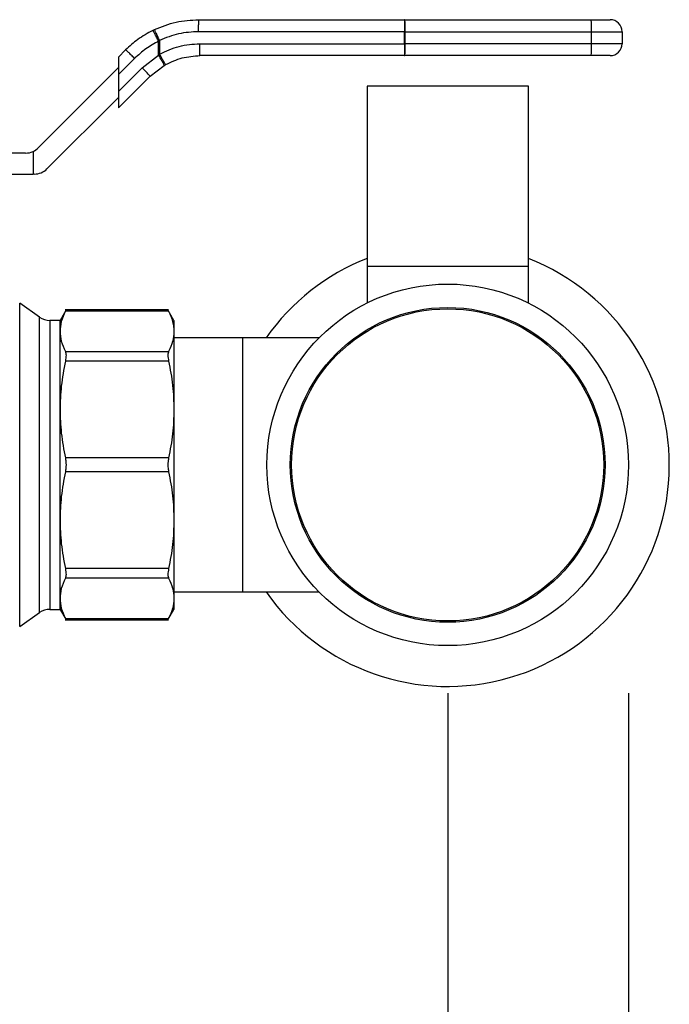
# Model space of a CAD drawing. Extents: x 0.4 to 10.6, y 0.4 to 8.1.
# Drawn here: x 4 to 4.1, y 2.9 to 3.1 of the extents above; entities that cross this region are included whole.
import ezdxf

# ---------------------------------------------------------------- set-up
doc = ezdxf.new("R2010")
doc.units = 0
doc.linetypes.add('SLD-SOLID', pattern=[0])
doc.layers.get('0').update_dxf_attribs({"linetype": 'CONTINUOUS'})
doc.styles.add('SLDTEXTSTYLE0', font='TXT', dxfattribs={"width": 0.75})
doc.dimstyles.new('SLDDIMSTYLE1', dxfattribs={"dimtxt": 0.125, "dimasz": 0.13, "dimexe": 0, "dimexo": 0.0625, "dimgap": 0.03125, "dimtad": 0, "dimtih": 1, "dimtoh": 1, "dimdec": 1, "dimlfac": 30, "dimrnd": 1e-09, "dimzin": 12, "dimtxsty": 'SLDTEXTSTYLE0', "dimsah": 1, "dimcen": 0.09, "dimazin": 3, "dimtfac": 1, "dimtofl": 0, "dimtmove": 0, "dimatfit": 3, "dimtolj": 1, "dimtzin": 12})

# ---------------------------------------------------------------- blocks, each defined once
blk = doc.blocks.new('_D_14')
at = {"color": 7, "linetype": 'SLD-SOLID'}
for p, q in [((3.17968886576052, 2.994962506856434), (3.17968886576052, 1.627580092158275)), ((4.121342409067607, 2.994962506856434), (4.121342409067607, 1.627580092158275)), ((3.17968886576052, 1.752580092158275), (2.84726034095988, 1.752580092158275)), ((4.121342409067607, 1.752580092158275), (3.17968886576052, 1.752580092158275))]:
    blk.add_line(p, q, dxfattribs=at)
for points in [[(3.17968886576052, 1.752580092158275), (3.30968886576052, 1.732580092158275), (3.30968886576052, 1.772580092158275)], [(4.121342409067607, 1.752580092158275), (3.991342409067607, 1.772580092158275), (3.991342409067607, 1.732580092158275)]]:
    blk.add_solid(points, dxfattribs=at)
at = {"color": 7, "linetype": 'SLD-SOLID', "insert": (2.523996441998693, 1.814494820396446), "char_height": 0.125, "attachment_point": 1, "style": 'SLDTEXTSTYLE0'}
blk.add_mtext('28.2', dxfattribs=at)
blk = doc.blocks.new('_D_15')
at = {"color": 7, "linetype": 'SLD-SOLID'}
for p, q in [((3.219255794894378, 2.994962506856434), (3.219255794894378, 1.998313989139504)), ((4.081775479933748, 2.994962506856434), (4.081775479933748, 1.998313989139504)), ((3.219255794894378, 2.123313989139504), (2.84726034095988, 2.123313989139504)), ((4.081775479933748, 2.123313989139504), (3.219255794894378, 2.123313989139504))]:
    blk.add_line(p, q, dxfattribs=at)
for points in [[(3.219255794894378, 2.123313989139504), (3.349255794894378, 2.103313989139504), (3.349255794894378, 2.143313989139504)], [(4.081775479933748, 2.123313989139504), (3.951775479933748, 2.143313989139504), (3.951775479933748, 2.103313989139504)]]:
    blk.add_solid(points, dxfattribs=at)
at = {"color": 7, "linetype": 'SLD-SOLID', "insert": (2.523996441998693, 2.185228717377675), "char_height": 0.125, "attachment_point": 1, "style": 'SLDTEXTSTYLE0'}
blk.add_mtext('25.9', dxfattribs=at)

msp = doc.modelspace()

# ---------------------------------------------------------------- linework, layer by layer
at = {"color": 7, "linetype": 'SLD-SOLID'}
for p, q in [((4.027280746623941, 3.142403449422472), (4.072355585915551, 3.142403449422472)), ((4.072397864538256, 3.142403449422472), (4.072355585915551, 3.142403449422472)), ((4.072397864538256, 3.142403449422472), (4.113193215489102, 3.142403449422472)), ((4.017228133863692, 3.140049085509173), (4.017608328582761, 3.140233101161186)), ((4.072346003804022, 3.139778772187411), (4.027271008069774, 3.139778772187411)), ((4.072472839672137, 3.139778772187411), (4.072346003804022, 3.139778772187411)), ((4.072346003804022, 3.137154114507681), (4.072346003804022, 3.139778772187411)), ((4.072472839672137, 3.137154114507681), (4.072472839672137, 3.139778772187411)), ((4.072472839672137, 3.139778772187411), (4.113268190622984, 3.139778772187411)), ((4.113268190622984, 3.137154114507681), (4.113268190622984, 3.139778772187411)), ((4.113268190622984, 3.139778772187411), (4.119961158638579, 3.139778772187411)), ((4.119961158638579, 3.139778772187411), (4.119961158638579, 3.137154114507681)), ((4.011273223099773, 3.13577294112978), (4.009724949430008, 3.134224667460014)), ((4.018518472735365, 3.137697381120708), (4.018720166405382, 3.137860061908072)), ((4.018518472735365, 3.134656996687932), (4.018518472735365, 3.137697381120708)), ((4.018720166405382, 3.137860061908072), (4.018720166405382, 3.134850164234222)), ((4.02754282715192, 3.137154114507681), (4.072346003804022, 3.137154114507681)), ((4.072472839672137, 3.137154114507681), (4.072346003804022, 3.137154114507681)), ((4.113268190622984, 3.137154114507681), (4.072472839672137, 3.137154114507681)), ((4.119961158638579, 3.137154114507681), (4.113268190622984, 3.137154114507681)), ((4.009724949430008, 3.134224667460014), (4.009724949430008, 3.130387970448532)), ((4.013254041106084, 3.133917062124608), (4.009724949430008, 3.130387970448532)), ((4.014917749886778, 3.131868934673641), (4.018518472735365, 3.134656996687932)), ((4.018720166405382, 3.134850164234222), (4.018518472735365, 3.134656996687932)), ((4.072355585915551, 3.134529437272621), (4.027552409263448, 3.134529437272621)), ((4.072355585915551, 3.134529437272621), (4.072397864538256, 3.134529437272621)), ((4.113193215489102, 3.134529437272621), (4.072397864538256, 3.134529437272621)), ((4.009724949430008, 3.13190476003756), (3.99217728725321, 3.114357097860763)), ((4.014917749886778, 3.131868934673641), (4.009724949430008, 3.12667613421687)), ((4.01664882677812, 3.130013016557809), (4.019725818788, 3.132395540145804)), ((4.019725818788, 3.132395540145804), (4.02001304746991, 3.132560606683386)), ((4.009724949430008, 3.130387970448532), (4.009724949430008, 3.12667613421687)), ((4.009724949430008, 3.123089119654368), (4.01664882677812, 3.130013016557809)), ((4.064124552112267, 3.127836527923014), (4.064124552112267, 3.08846644761843)), ((4.099426380746974, 3.127836527923014), (4.064124552112267, 3.127836527923014)), ((4.099426380746974, 3.08846644761843), (4.099426380746974, 3.127836527923014)), ((3.994079844830257, 3.109763922477072), (4.009724949430008, 3.125409027076822)), ((4.009724949430008, 3.12667613421687), (4.009724949430008, 3.123089119654368)), ((3.989393410079463, 3.113203978737249), (3.952966426442642, 3.113203978737249)), ((3.991024168129696, 3.113557597763322), (3.991024168129696, 3.108610803353558)), ((3.952966426442642, 3.108610803353558), (3.991024168129696, 3.108610803353558)), ((3.991295967656511, 3.108610803353558), (3.991024168129696, 3.108610803353558)), ((4.064124552112267, 3.08846644761843), (4.064124552112267, 3.080374188212012)), ((4.064124552112267, 3.08846644761843), (4.099426380746974, 3.08846644761843)), ((4.099426380746974, 3.080374188212012), (4.099426380746974, 3.08846644761843)), ((3.99244263352124, 3.077301801482264), (3.988104009863613, 3.080339741498832)), ((3.998249471329043, 3.078875731744531), (3.996929682130916, 3.076589801707346)), ((4.020704719479657, 3.078871263351707), (3.998088882961952, 3.078871263351707)), ((4.020700378196474, 3.07857157792481), (3.998093341577112, 3.07857157792481)), ((4.021864076753328, 3.076589801707346), (4.02054440488718, 3.078875536191235)), ((3.996929682130916, 3.076589801707346), (3.994700804767986, 3.076589801707346)), ((3.996929682130916, 3.074182315741052), (3.996929682130916, 3.076589801707346)), ((4.021864076753328, 3.076589801707346), (4.021864076753328, 3.074182315741052)), ((3.996929682130916, 3.057065750806403), (3.996929682130916, 3.074182315741052)), ((4.021864076753328, 3.074182315741052), (4.021864076753328, 3.057065750806403)), ((4.036959187706652, 3.072784031449707), (4.021864076753328, 3.072784031449707)), ((4.053586693402066, 3.072784031449707), (4.036959187706652, 3.072784031449707)), ((4.036959187706652, 3.017140983576277), (4.036959187706652, 3.072784031449707)), ((3.998093341577112, 3.069793053557294), (4.020700378196474, 3.069793053557294)), ((4.020700378196474, 3.067662363504541), (3.998093341577112, 3.067662363504541)), ((3.996929682130916, 3.03285926421958), (3.996929682130916, 3.057065750806403)), ((4.021864076753328, 3.057065750806403), (4.021864076753328, 3.03285926421958)), ((4.020700378196474, 3.046469138108267), (3.998093341577112, 3.046469138108267)), ((4.020700378196474, 3.043455876917717), (3.998093341577112, 3.043455876917717)), ((3.996929682130916, 3.015742699284932), (3.996929682130916, 3.03285926421958)), ((4.021864076753328, 3.03285926421958), (4.021864076753328, 3.015742699284932)), ((4.020700378196474, 3.022262651521443), (3.998093341577112, 3.022262651521443)), ((4.020700378196474, 3.020131951691025), (3.998093341577112, 3.020131951691025)), ((3.996929682130916, 3.013335208429805), (3.996929682130916, 3.015742699284932)), ((4.021864076753328, 3.017140983576277), (4.036959187706652, 3.017140983576277)), ((4.021864076753328, 3.015742699284932), (4.021864076753328, 3.013335208429805)), ((4.036959187706652, 3.017140983576277), (4.053586693402066, 3.017140983576277)), ((3.994700804767986, 3.013335208429805), (3.996929682130916, 3.013335208429805)), ((3.996929682130916, 3.013335208429805), (3.998249471329043, 3.011049273503787)), ((4.02054440488718, 3.011049473945916), (4.021864076753328, 3.013335208429805)), ((3.988104009863613, 3.009585268638319), (3.99244263352124, 3.012623208654888)), ((3.998088882961952, 3.011053746785445), (4.020704680368997, 3.011053746785445)), ((3.998093341577112, 3.011353432212342), (4.020700378196474, 3.011353432212342))]:
    msp.add_line(p, q, dxfattribs=at)
at = {"color": 8, "linetype": 'SLD-SOLID'}
for p, q in [((3.988104009863613, 3.009585909075364), (3.988104009863613, 3.080339741498832)), ((3.99244263352124, 3.012623208654888), (3.99244263352124, 3.077301801482264)), ((3.994700804767986, 3.076589801707346), (3.994700804767986, 3.013335760867868))]:
    msp.add_line(p, q, dxfattribs=at)
at = {"color": 7, "linetype": 'SLD-SOLID'}
for radius in [0.03956692913385851, 0.03444881889763796, 0.03416038763665678]:
    msp.add_circle((4.081775479933749, 3.044962506856434), radius, dxfattribs=at)
for centre, radius, start, end in [((4.251349663019282, 3.140437625837197), 0.1790048717230486, 179.370767634778, 180.2108859849454), ((4.049451337310062, 3.140434561663064), 0.02303084086270802, 358.3683162623038, 4.904155360392172), ((4.090237030677875, 3.140434285789675), 0.0230404866810559, 358.3696858498209, 4.902785772914238), ((4.117336503555796, 3.139778779822312), 0.002624671916010791, 2.62212255937898e-07, 90.0000015470019), ((4.251349663019192, 3.136495260857895), 0.179004871722958, 179.7891140150553, 180.6292323652229), ((4.049451337310074, 3.136498325032028), 0.02303084086269649, 355.0958446396084, 1.631683737698977), ((4.090237030677888, 3.136498600905416), 0.02304048668104348, 355.0972142270861, 1.630314150181821), ((4.117336503555796, 3.137154107906301), 0.002624671916010791, 269.9999992162336, 2.211858485462541e-07), ((4.002142844698279, 3.118218077681091), 0.01869609850225893, 39.11485703396764, 46.89852506199671), ((3.989393405541229, 3.117140984546722), 0.00393700787401594, 294.4698005644664, 315.0000000007366), ((3.989393405541229, 3.117140984546722), 0.00393700787401594, 269.9999999990443, 294.4698005644664), ((3.991295961273906, 3.112547808693704), 0.003937007874015741, 270.0000000000138, 314.9999999993245), ((4.081775479933749, 3.044962506856434), 0.04850000000013153, 111.3421456991778, 144.9955794189432), ((4.081775479933749, 3.044962506856434), 0.04850000000013153, 215.0044205810576, 68.6578543008222), ((3.994700807479155, 3.080526811318376), 0.003937007874019552, 235.0000073759875, 270.0000000000008), ((3.994700807479155, 3.009398202394491), 0.003937007874019189, 90, 124.999992624017)]:
    msp.add_arc(centre, radius, start, end, dxfattribs=at)
for points, knots in [([(4.017608328582761, 3.140233101161186), (4.019160273415509, 3.140862797437254), (4.022264155818476, 3.142122187042643), (4.025608552297215, 3.142309695442107), (4.027280746623941, 3.142403449422472)], [0, 0, 0, 0, 0.5000011699104452, 0.9999999999999999, 0.9999999999999999, 0.9999999999999999, 0.9999999999999999]), ([(4.027271008069774, 3.139778772187411), (4.027271150779201, 3.140108951687318), (4.027271370315447, 3.140616881467576), (4.027272554424468, 3.141227918928772), (4.027273874513571, 3.141648446063336), (4.027275360037535, 3.141987158017569), (4.027277683621066, 3.142314447054686), (4.027279539916193, 3.14236838584231), (4.027280746623941, 3.142403449422472)], [0, 0, 0, 0, 0.2394560398903753, 0.3683658548075696, 0.5000013108591245, 0.6316436128815164, 0.7605453463696514, 0.9999999999999999, 0.9999999999999999, 0.9999999999999999, 0.9999999999999999]), ([(4.113193215489102, 3.142403449422472), (4.113718848230766, 3.142403449422472), (4.114529458220562, 3.142403449422472), (4.115494257619601, 3.142403449422472), (4.116150628579729, 3.142403449422472), (4.116682731714776, 3.142403449422472), (4.117195811853275, 3.142403449422472), (4.117281179487093, 3.142403449422472), (4.117336520514177, 3.142403449422472)], [0, 0, 0, 0, 0.2398361019927641, 0.3698657347216381, 0.4999956669315879, 0.6300315055267396, 0.7601616027306188, 1, 1, 1, 1]), ([(4.018720166405382, 3.137860061908072), (4.01857987542332, 3.138157199047956), (4.01836394786188, 3.138614534915769), (4.018104666201957, 3.139165708312548), (4.017926225415921, 3.139545984741734), (4.017782530727438, 3.139853183715319), (4.01764404002871, 3.140151030608259), (4.017622402802393, 3.1402007563777), (4.017608328582761, 3.140233101161186)], [0, 0, 0, 0, 0.2385998956065366, 0.3672388122184849, 0.4987751049556426, 0.6304875493420333, 0.7596457461279724, 1, 1, 1, 1]), ([(4.017228133863692, 3.140049085509173), (4.016108504731606, 3.139433545558291), (4.013950939073403, 3.138247377905794), (4.012142976601816, 3.136576667168208), (4.011273223099773, 3.13577294112978)], [0, 0, 0, 0, 0.5189316616296334, 1, 1, 1, 1]), ([(4.018518472735365, 3.137697381120708), (4.018368972295852, 3.137996292720282), (4.018138751884111, 3.138456596059537), (4.017849487028398, 3.13900934191414), (4.017645180563569, 3.139389182187364), (4.017474394857889, 3.139693102117995), (4.017301317329625, 3.139983065059776), (4.017256958498552, 3.14002308215824), (4.017228133863692, 3.140049085509173)], [0, 0, 0, 0, 0.2386699359053231, 0.367535313562605, 0.4993108470399318, 0.6311917927418188, 0.7603462117775366, 1, 1, 1, 1]), ([(4.027271008069774, 3.139778772187411), (4.02579267434808, 3.13969588331068), (4.02283607941976, 3.139530109623073), (4.020092114976848, 3.13841673537733), (4.018720166405382, 3.137860061908072)], [0, 0, 0, 0, 0.5000122632745014, 1, 1, 1, 1]), ([(4.013254041106084, 3.133917062124608), (4.013129699741813, 3.134041200867993), (4.012881014382869, 3.134289480980878), (4.012516586394145, 3.134646974877997), (4.012177045597539, 3.134975201694526), (4.011875677360662, 3.13526094263023), (4.011624220704893, 3.135493178290029), (4.011434476418327, 3.135660799104747), (4.011307387928085, 3.135763839890389), (4.011284611241869, 3.135769907419015), (4.011273223099773, 3.13577294112978)], [0, 0, 0, 0, 0.1249979820062585, 0.2499986083043797, 0.3750004284231395, 0.5000009525094669, 0.6249998650829695, 0.7500015752017689, 0.8750029939197332, 1, 1, 1, 1]), ([(4.018518472735365, 3.137697381120708), (4.017564102967254, 3.137174559906091), (4.015655558017795, 3.136129024075046), (4.014054492330807, 3.134654332657093), (4.013254041106084, 3.133917062124608)], [0, 0, 0, 0, 0.5000509777779777, 1, 1, 1, 1]), ([(4.018720166405382, 3.134850164234222), (4.020116548242569, 3.135517351557171), (4.022909500879553, 3.136851816488873), (4.025998315401224, 3.137053343956501), (4.02754282715192, 3.137154114507681)], [0, 0, 0, 0, 0.499966171533235, 1, 1, 1, 1]), ([(4.027552409263448, 3.134529437272621), (4.027551146331149, 3.134568890909759), (4.027548620533636, 3.134647796088327), (4.027545506168205, 3.135254743812263), (4.02754321337803, 3.136122330136179), (4.027542955894067, 3.13681018608804), (4.02754282715192, 3.137154114507681)], [0, 0, 0, 0, 0.2500061324729824, 0.499998985071227, 0.7499991700032158, 1, 1, 1, 1]), ([(4.019725818788, 3.132395540145804), (4.019720044770197, 3.132431664442784), (4.019711169710614, 3.132487189953614), (4.019571134818156, 3.132773612850466), (4.019418944418065, 3.133065590871549), (4.019223459292548, 3.133424797198647), (4.018932742230005, 3.133945230316961), (4.018681759625771, 3.134376449558792), (4.018518472735365, 3.134656996687932)], [0, 0, 0, 0, 0.2397908240749808, 0.368574868229914, 0.4999989739306131, 0.6314279237801386, 0.7602105197674995, 1, 1, 1, 1]), ([(4.02001304746991, 3.132560606683386), (4.019994956951853, 3.132590734810428), (4.01996712653537, 3.13263708386029), (4.019805040956498, 3.132922266142644), (4.019637889767425, 3.133217750866305), (4.019430919262713, 3.133584770893889), (4.019130700801488, 3.134118297637405), (4.018881896829398, 3.134561844677691), (4.018720166405382, 3.134850164234222)], [0, 0, 0, 0, 0.2394343366958752, 0.3683453005564219, 0.4999978967577676, 0.6316580351364349, 0.7605661129138145, 0.9999999999999999, 0.9999999999999999, 0.9999999999999999, 0.9999999999999999]), ([(4.02001304746991, 3.132560606683386), (4.021206403244578, 3.133130791200821), (4.023593108746065, 3.134271157346033), (4.026232644653826, 3.134443344109197), (4.027552409263448, 3.134529437272621)], [0, 0, 0, 0, 0.5000012669870552, 1, 1, 1, 1]), ([(4.117336520514177, 3.134529437272621), (4.117281187586593, 3.134529437272621), (4.11719585646866, 3.134529437272621), (4.11668282768374, 3.134529437272621), (4.116150952268953, 3.134529437272621), (4.115494434017708, 3.134529437272621), (4.114529686616473, 3.134529437272621), (4.113718850223835, 3.134529437272621), (4.113193215489102, 3.134529437272621)], [0, 0, 0, 0, 0.239838654617186, 0.3698647697733393, 0.500004227201803, 0.6300319678679914, 0.7601636406618939, 1, 1, 1, 1]), ([(3.998093341577112, 3.07857157792481), (3.997749184876897, 3.077821424531825), (3.997082825621864, 3.07636897087976), (3.996979596282511, 3.074895013586727), (3.996929682130916, 3.074182315741052)], [0, 0, 0, 0, 0.516473205129827, 1, 1, 1, 1]), ([(3.998246890025529, 3.078871263351707), (3.998240235406287, 3.078858290919686), (3.99822680509666, 3.078832110041065), (3.998138095981033, 3.07865894231925), (3.998093341577112, 3.07857157792481)], [0, 0, 0, 0, 0.4954926153328399, 1, 1, 1, 1]), ([(4.020700378196474, 3.07857157792481), (4.020655620481655, 3.078658952082606), (4.020566918230322, 3.078832112945181), (4.02055351101234, 3.078858293218791), (4.020546868858715, 3.078871263351707)], [0, 0, 0, 0, 0.5045837523345927, 1, 1, 1, 1]), ([(4.020700378196474, 3.07857157792481), (4.021036111876569, 3.077842483704186), (4.021704822284676, 3.076390282382943), (4.021811138036257, 3.074916278953181), (4.021864076753328, 3.074182315741052)], [0, 0, 0, 0, 0.5020613946278506, 1, 1, 1, 1]), ([(3.996929682130916, 3.074182315741052), (3.996979605949261, 3.073469539198799), (3.9970828439025, 3.071995581601448), (3.997749214520255, 3.070543129002813), (3.998093341577112, 3.069793053557294)], [0, 0, 0, 0, 0.4835800863838945, 1, 1, 1, 1]), ([(4.021864076753329, 3.074182315741052), (4.021811107967609, 3.073448170525867), (4.021704758892993, 3.071974176678218), (4.021036034274748, 3.070521967638917), (4.020700378196474, 3.069793053557294)], [0, 0, 0, 0, 0.4980653184924378, 1, 1, 1, 1]), ([(3.998093341577112, 3.069793053557294), (3.998137141480337, 3.06968081681635), (3.998223940533024, 3.06945839525664), (3.998258255288068, 3.06895525373145), (3.998223949537751, 3.068357378117545), (3.998137151512801, 3.067895492827976), (3.998093341577112, 3.067662363504541)], [0, 0, 0, 0, 0.2523376398060304, 0.5000620202164998, 0.747664180656678, 1, 1, 1, 1]), ([(4.020700378196474, 3.069793053557294), (4.020656567169238, 3.069681672301945), (4.02056938525037, 3.069460028752816), (4.020535652223303, 3.068955785550355), (4.02056920856691, 3.068357363314722), (4.020656510975114, 3.067894793150179), (4.020700378196474, 3.067662363504541)], [0, 0, 0, 0, 0.2510778196250059, 0.499633254043313, 0.7485785414489873, 1, 1, 1, 1]), ([(3.998093341577112, 3.067662363504541), (3.997749204734232, 3.065851416019191), (3.99708285646039, 3.062344898900067), (3.996979607815371, 3.058786437835475), (3.996929682130916, 3.057065750806403)], [0, 0, 0, 0, 0.5164519161972153, 0.9999999999999999, 0.9999999999999999, 0.9999999999999999, 0.9999999999999999]), ([(4.020700378196474, 3.067662363504541), (4.021036150573392, 3.065901887535428), (4.021704831442177, 3.062395951129036), (4.021811146761802, 3.058837403961343), (4.021864076753328, 3.057065750806403)], [0, 0, 0, 0, 0.5021414438388219, 1, 1, 1, 1]), ([(3.996929682130916, 3.057065750806403), (3.996979608755746, 3.055344983694033), (3.997082854189184, 3.051786534730877), (3.997749214572547, 3.048280006599733), (3.998093341577112, 3.046469138108267)], [0, 0, 0, 0, 0.4835722333485774, 1, 1, 1, 1]), ([(4.021864076753328, 3.057065750806403), (4.021811116083385, 3.05529347282025), (4.021704776878201, 3.051734933386834), (4.021036053684281, 3.048228995454737), (4.020700378196474, 3.046469138108267)], [0, 0, 0, 0, 0.4980352246516281, 1, 1, 1, 1]), ([(3.998093341577112, 3.046469138108267), (3.998137141482446, 3.046224927328143), (3.998223940835256, 3.045740968801228), (3.998258255384691, 3.044962447305054), (3.998223948736673, 3.04418393276344), (3.998137151479262, 3.043700090599939), (3.998093341577112, 3.043455876917717)], [0, 0, 0, 0, 0.2523353661629746, 0.5000592194806495, 0.7476607288212548, 1, 1, 1, 1]), ([(4.020700378196474, 3.046469138108267), (4.020656567140025, 3.046226251001125), (4.020569382712061, 3.045742903298219), (4.020535652217149, 3.044963273344476), (4.020569211163352, 3.044183191975062), (4.020656511006568, 3.043699118431859), (4.020700378196474, 3.043455876917717)], [0, 0, 0, 0, 0.251070749636833, 0.4996332309765731, 0.7485713230298938, 1, 1, 1, 1]), ([(3.998093341577112, 3.043455876917717), (3.997749204734959, 3.041644924640488), (3.997082856603313, 3.038138398983766), (3.996979607854361, 3.034579946642308), (3.996929682130916, 3.03285926421958)], [0, 0, 0, 0, 0.5164520253141063, 1, 1, 1, 1]), ([(4.020700378196474, 3.043455876917717), (4.021036150577652, 3.041695399778826), (4.021704832320825, 3.038189456502851), (4.021811147007694, 3.034630916247217), (4.021864076753328, 3.03285926421958)], [0, 0, 0, 0, 0.5021407935930544, 1, 1, 1, 1]), ([(3.996929682130916, 3.03285926421958), (3.996979608994753, 3.031138496012031), (3.997082855065235, 3.027580039862629), (3.997749214577002, 3.024073518739126), (3.998093341577112, 3.022262651521443)], [0, 0, 0, 0, 0.4835715645499885, 1, 1, 1, 1]), ([(4.021864076753329, 3.03285926421958), (4.021811115837402, 3.031086985105724), (4.021704775999519, 3.027528438763505), (4.02103605368003, 3.024022507699365), (4.020700378196474, 3.022262651521443)], [0, 0, 0, 0, 0.498034574632191, 1, 1, 1, 1]), ([(3.998093341577112, 3.022262651521443), (3.998137141488681, 3.02202952356072), (3.998223942215518, 3.021567520882821), (3.9982582553124, 3.020969647303933), (3.998223947732389, 3.02046656634066), (3.998137151496695, 3.020244193268465), (3.998093341577112, 3.020131951691025)], [0, 0, 0, 0, 0.2523343047372338, 0.5000649606898814, 0.7476605558573567, 1, 1, 1, 1]), ([(4.020700378196474, 3.022262651521443), (4.020656567142312, 3.022030535172667), (4.020569384853625, 3.021568632693597), (4.020535652484098, 3.020970292446871), (4.020569207633891, 3.020465549742096), (4.020656510920958, 3.020243516643783), (4.020700378196474, 3.020131951691025)], [0, 0, 0, 0, 0.2510783594830251, 0.4996361406552449, 0.748582212498085, 0.9999999999999999, 0.9999999999999999, 0.9999999999999999, 0.9999999999999999]), ([(3.998093341577112, 3.020131951691025), (3.997749204737732, 3.019381836013777), (3.997082857148008, 3.017929396994317), (3.996979608002957, 3.01645543163583), (3.996929682130916, 3.015742699284932)], [0, 0, 0, 0, 0.5164524411685539, 1, 1, 1, 1]), ([(4.020700378196474, 3.020131951691025), (4.021036111742307, 3.019402822899064), (4.021704794568785, 3.017950612038616), (4.021811130278883, 3.016476624403585), (4.021864076753328, 3.015742699284932)], [0, 0, 0, 0, 0.5020819027176492, 1, 1, 1, 1]), ([(3.996929682130916, 3.015742699284932), (3.996979601505783, 3.015030022995601), (3.997082844769069, 3.013556065720039), (3.997749184974319, 3.012103608619801), (3.998093341577112, 3.011353432212342)], [0, 0, 0, 0, 0.4835121757912011, 1, 1, 1, 1]), ([(4.021864076753328, 3.015742699284932), (4.021811165706649, 3.015008938278184), (4.021704877117282, 3.013534946980843), (4.021036189450461, 3.012082728376655), (4.020700378196474, 3.011353432212342)], [0, 0, 0, 0, 0.4978055216965218, 1, 1, 1, 1]), ([(3.998093341577112, 3.011353432212342), (3.998138143359082, 3.011266028738865), (3.998226896362915, 3.011092881143492), (3.998240281266068, 3.011066707961655), (3.998246909580859, 3.011053746785445)], [0, 0, 0, 0, 0.5047917257482126, 1, 1, 1, 1]), ([(4.020546868858715, 3.011053746785445), (4.020553483693889, 3.011066710306461), (4.020566842028662, 3.011092889500504), (4.020655581235288, 3.011266028762471), (4.020700378196474, 3.011353432212342)], [0, 0, 0, 0, 0.4951841143476182, 1, 1, 1, 1])]:
    msp.add_open_spline(points, degree=3, knots=knots, dxfattribs=at)

# ---------------------------------------------------------------- dimensions: what is measured, and where the dimension line sits
for base, p1, p2, picture, middle in [((3.17968886576052, 1.752580092158275), (4.121342409067607, 3.044962506856434), (3.17968886576052, 3.044962506856434), '_D_14', (2.685628391479286, 1.752580092158275)), ((3.219255794894378, 2.123313989139503), (4.081775479933748, 3.044962506856434), (3.219255794894378, 3.044962506856434), '_D_15', (2.685628391479286, 2.123313989139503))]:
    dim = msp.add_linear_dim(base=base, p1=p1, p2=p2, dimstyle='SLDDIMSTYLE1', dxfattribs=at)
    dim.commit()
    dim.dimension.update_dxf_attribs({"geometry": picture, "text_midpoint": middle, "dimtype": 160})

doc.saveas('drawing.dxf')
